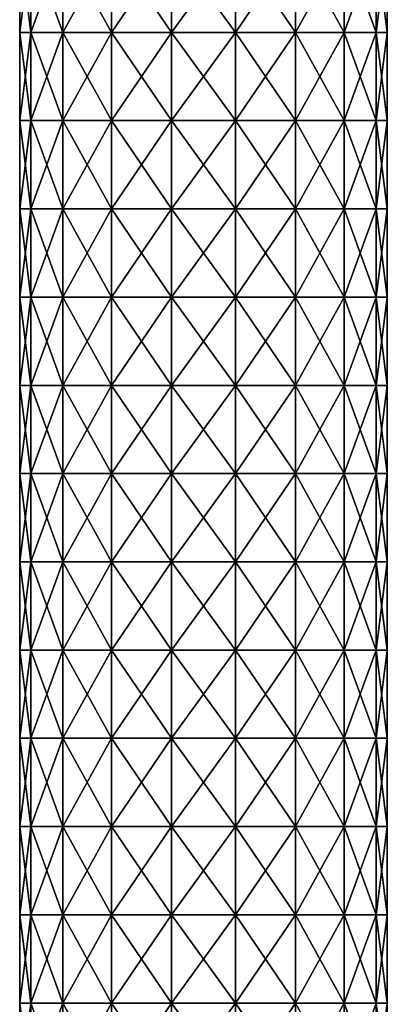
# Model space of a CAD drawing. Units: millimetres. Extents: x -182 to 147, y -141 to 1040.
# Drawn here: x -12 to 12, y 235 to 302 of the extents above; entities that cross this region are included whole.
import ezdxf

# ---------------------------------------------------------------- set-up
doc = ezdxf.new("R2010")
doc.units = ezdxf.units.MM
doc.header["$LTSCALE"] = 143.901474
doc.layers.add('507', color=7, linetype='CONTINUOUS')
doc.layers.add('508', color=7, linetype='CONTINUOUS')

msp = doc.modelspace()

# ---------------------------------------------------------------- linework, layer by layer
at = {"layer": '507', "color": 7, "linetype": 'CONTINUOUS'}
for points in [[(-11.746, 307.065, 4.275), (-12.5, 307.065), (-11.746, 301.059, 4.275), (-11.746, 307.065, 4.275)], [(-11.746, 301.059, 4.275), (-12.5, 307.065), (-12.5, 301.059), (-11.746, 301.059, 4.275)], [(-9.576, 307.065, 8.035), (-11.746, 307.065, 4.275), (-9.576, 301.059, 8.035), (-9.576, 307.065, 8.035)], [(-9.576, 301.059, 8.035), (-11.746, 307.065, 4.275), (-11.746, 301.059, 4.275), (-9.576, 301.059, 8.035)], [(-6.25, 307.065, 10.825), (-9.576, 307.065, 8.035), (-6.25, 301.059, 10.825), (-6.25, 307.065, 10.825)], [(-6.25, 301.059, 10.825), (-9.576, 307.065, 8.035), (-9.576, 301.059, 8.035), (-6.25, 301.059, 10.825)], [(-2.171, 307.065, 12.31), (-6.25, 307.065, 10.825), (-2.171, 301.059, 12.31), (-2.171, 307.065, 12.31)], [(-2.171, 301.059, 12.31), (-6.25, 307.065, 10.825), (-6.25, 301.059, 10.825), (-2.171, 301.059, 12.31)], [(2.171, 307.065, 12.31), (-2.171, 307.065, 12.31), (2.171, 301.059, 12.31), (2.171, 307.065, 12.31)], [(2.171, 301.059, 12.31), (-2.171, 307.065, 12.31), (-2.171, 301.059, 12.31), (2.171, 301.059, 12.31)], [(6.25, 307.065, 10.825), (2.171, 307.065, 12.31), (6.25, 301.059, 10.825), (6.25, 307.065, 10.825)], [(6.25, 301.059, 10.825), (2.171, 307.065, 12.31), (2.171, 301.059, 12.31), (6.25, 301.059, 10.825)], [(9.576, 307.065, 8.035), (6.25, 307.065, 10.825), (9.576, 301.059, 8.035), (9.576, 307.065, 8.035)], [(9.576, 301.059, 8.035), (6.25, 307.065, 10.825), (6.25, 301.059, 10.825), (9.576, 301.059, 8.035)], [(11.746, 307.065, 4.275), (9.576, 307.065, 8.035), (11.746, 301.059, 4.275), (11.746, 307.065, 4.275)], [(11.746, 301.059, 4.275), (9.576, 307.065, 8.035), (9.576, 301.059, 8.035), (11.746, 301.059, 4.275)], [(12.5, 307.065), (11.746, 307.065, 4.275), (12.5, 301.059), (12.5, 307.065)], [(12.5, 301.059), (11.746, 307.065, 4.275), (11.746, 301.059, 4.275), (12.5, 301.059)], [(-11.746, 301.059, 4.275), (-12.5, 301.059), (-11.746, 295.053, 4.275), (-11.746, 301.059, 4.275)], [(-11.746, 295.053, 4.275), (-12.5, 301.059), (-12.5, 295.053), (-11.746, 295.053, 4.275)], [(-9.576, 301.059, 8.035), (-11.746, 301.059, 4.275), (-9.576, 295.053, 8.035), (-9.576, 301.059, 8.035)], [(-9.576, 295.053, 8.035), (-11.746, 301.059, 4.275), (-11.746, 295.053, 4.275), (-9.576, 295.053, 8.035)], [(-6.25, 301.059, 10.825), (-9.576, 301.059, 8.035), (-6.25, 295.053, 10.825), (-6.25, 301.059, 10.825)], [(-6.25, 295.053, 10.825), (-9.576, 301.059, 8.035), (-9.576, 295.053, 8.035), (-6.25, 295.053, 10.825)], [(-2.171, 301.059, 12.31), (-6.25, 301.059, 10.825), (-2.171, 295.053, 12.31), (-2.171, 301.059, 12.31)], [(-2.171, 295.053, 12.31), (-6.25, 301.059, 10.825), (-6.25, 295.053, 10.825), (-2.171, 295.053, 12.31)], [(2.171, 301.059, 12.31), (-2.171, 301.059, 12.31), (2.171, 295.053, 12.31), (2.171, 301.059, 12.31)], [(2.171, 295.053, 12.31), (-2.171, 301.059, 12.31), (-2.171, 295.053, 12.31), (2.171, 295.053, 12.31)], [(6.25, 301.059, 10.825), (2.171, 301.059, 12.31), (6.25, 295.053, 10.825), (6.25, 301.059, 10.825)], [(6.25, 295.053, 10.825), (2.171, 301.059, 12.31), (2.171, 295.053, 12.31), (6.25, 295.053, 10.825)], [(9.576, 301.059, 8.035), (6.25, 301.059, 10.825), (9.576, 295.053, 8.035), (9.576, 301.059, 8.035)], [(9.576, 295.053, 8.035), (6.25, 301.059, 10.825), (6.25, 295.053, 10.825), (9.576, 295.053, 8.035)], [(11.746, 301.059, 4.275), (9.576, 301.059, 8.035), (11.746, 295.053, 4.275), (11.746, 301.059, 4.275)], [(11.746, 295.053, 4.275), (9.576, 301.059, 8.035), (9.576, 295.053, 8.035), (11.746, 295.053, 4.275)], [(12.5, 301.059), (11.746, 301.059, 4.275), (12.5, 295.053), (12.5, 301.059)], [(12.5, 295.053), (11.746, 301.059, 4.275), (11.746, 295.053, 4.275), (12.5, 295.053)], [(-11.746, 295.053, 4.275), (-12.5, 295.053), (-11.746, 289.047, 4.275), (-11.746, 295.053, 4.275)], [(-11.746, 289.047, 4.275), (-12.5, 295.053), (-12.5, 289.047), (-11.746, 289.047, 4.275)], [(-9.576, 295.053, 8.035), (-11.746, 295.053, 4.275), (-9.576, 289.047, 8.035), (-9.576, 295.053, 8.035)], [(-9.576, 289.047, 8.035), (-11.746, 295.053, 4.275), (-11.746, 289.047, 4.275), (-9.576, 289.047, 8.035)], [(-6.25, 295.053, 10.825), (-9.576, 295.053, 8.035), (-6.25, 289.047, 10.825), (-6.25, 295.053, 10.825)], [(-6.25, 289.047, 10.825), (-9.576, 295.053, 8.035), (-9.576, 289.047, 8.035), (-6.25, 289.047, 10.825)], [(-2.171, 295.053, 12.31), (-6.25, 295.053, 10.825), (-2.171, 289.047, 12.31), (-2.171, 295.053, 12.31)], [(-2.171, 289.047, 12.31), (-6.25, 295.053, 10.825), (-6.25, 289.047, 10.825), (-2.171, 289.047, 12.31)], [(2.171, 295.053, 12.31), (-2.171, 295.053, 12.31), (2.171, 289.047, 12.31), (2.171, 295.053, 12.31)], [(2.171, 289.047, 12.31), (-2.171, 295.053, 12.31), (-2.171, 289.047, 12.31), (2.171, 289.047, 12.31)], [(6.25, 295.053, 10.825), (2.171, 295.053, 12.31), (6.25, 289.047, 10.825), (6.25, 295.053, 10.825)], [(6.25, 289.047, 10.825), (2.171, 295.053, 12.31), (2.171, 289.047, 12.31), (6.25, 289.047, 10.825)], [(9.576, 295.053, 8.035), (6.25, 295.053, 10.825), (9.576, 289.047, 8.035), (9.576, 295.053, 8.035)], [(9.576, 289.047, 8.035), (6.25, 295.053, 10.825), (6.25, 289.047, 10.825), (9.576, 289.047, 8.035)], [(11.746, 295.053, 4.275), (9.576, 295.053, 8.035), (11.746, 289.047, 4.275), (11.746, 295.053, 4.275)], [(11.746, 289.047, 4.275), (9.576, 295.053, 8.035), (9.576, 289.047, 8.035), (11.746, 289.047, 4.275)], [(12.5, 295.053), (11.746, 295.053, 4.275), (12.5, 289.047), (12.5, 295.053)], [(12.5, 289.047), (11.746, 295.053, 4.275), (11.746, 289.047, 4.275), (12.5, 289.047)], [(-11.746, 289.047, 4.275), (-12.5, 289.047), (-11.746, 283.041, 4.275), (-11.746, 289.047, 4.275)], [(-11.746, 283.041, 4.275), (-12.5, 289.047), (-12.5, 283.041), (-11.746, 283.041, 4.275)], [(-9.576, 289.047, 8.035), (-11.746, 289.047, 4.275), (-9.576, 283.041, 8.035), (-9.576, 289.047, 8.035)], [(-9.576, 283.041, 8.035), (-11.746, 289.047, 4.275), (-11.746, 283.041, 4.275), (-9.576, 283.041, 8.035)], [(-6.25, 289.047, 10.825), (-9.576, 289.047, 8.035), (-6.25, 283.041, 10.825), (-6.25, 289.047, 10.825)], [(-6.25, 283.041, 10.825), (-9.576, 289.047, 8.035), (-9.576, 283.041, 8.035), (-6.25, 283.041, 10.825)], [(-2.171, 289.047, 12.31), (-6.25, 289.047, 10.825), (-2.171, 283.041, 12.31), (-2.171, 289.047, 12.31)], [(-2.171, 283.041, 12.31), (-6.25, 289.047, 10.825), (-6.25, 283.041, 10.825), (-2.171, 283.041, 12.31)], [(2.171, 289.047, 12.31), (-2.171, 289.047, 12.31), (2.171, 283.041, 12.31), (2.171, 289.047, 12.31)], [(2.171, 283.041, 12.31), (-2.171, 289.047, 12.31), (-2.171, 283.041, 12.31), (2.171, 283.041, 12.31)], [(6.25, 289.047, 10.825), (2.171, 289.047, 12.31), (6.25, 283.041, 10.825), (6.25, 289.047, 10.825)], [(6.25, 283.041, 10.825), (2.171, 289.047, 12.31), (2.171, 283.041, 12.31), (6.25, 283.041, 10.825)], [(9.576, 289.047, 8.035), (6.25, 289.047, 10.825), (9.576, 283.041, 8.035), (9.576, 289.047, 8.035)], [(9.576, 283.041, 8.035), (6.25, 289.047, 10.825), (6.25, 283.041, 10.825), (9.576, 283.041, 8.035)], [(11.746, 289.047, 4.275), (9.576, 289.047, 8.035), (11.746, 283.041, 4.275), (11.746, 289.047, 4.275)], [(11.746, 283.041, 4.275), (9.576, 289.047, 8.035), (9.576, 283.041, 8.035), (11.746, 283.041, 4.275)], [(12.5, 289.047), (11.746, 289.047, 4.275), (12.5, 283.041), (12.5, 289.047)], [(12.5, 283.041), (11.746, 289.047, 4.275), (11.746, 283.041, 4.275), (12.5, 283.041)], [(-11.746, 283.041, 4.275), (-12.5, 283.041), (-11.746, 277.035, 4.275), (-11.746, 283.041, 4.275)], [(-11.746, 277.035, 4.275), (-12.5, 283.041), (-12.5, 277.035), (-11.746, 277.035, 4.275)], [(-9.576, 283.041, 8.035), (-11.746, 283.041, 4.275), (-9.576, 277.035, 8.035), (-9.576, 283.041, 8.035)], [(-9.576, 277.035, 8.035), (-11.746, 283.041, 4.275), (-11.746, 277.035, 4.275), (-9.576, 277.035, 8.035)], [(-6.25, 283.041, 10.825), (-9.576, 283.041, 8.035), (-6.25, 277.035, 10.825), (-6.25, 283.041, 10.825)], [(-6.25, 277.035, 10.825), (-9.576, 283.041, 8.035), (-9.576, 277.035, 8.035), (-6.25, 277.035, 10.825)], [(-2.171, 283.041, 12.31), (-6.25, 283.041, 10.825), (-2.171, 277.035, 12.31), (-2.171, 283.041, 12.31)], [(-2.171, 277.035, 12.31), (-6.25, 283.041, 10.825), (-6.25, 277.035, 10.825), (-2.171, 277.035, 12.31)], [(2.171, 283.041, 12.31), (-2.171, 283.041, 12.31), (2.171, 277.035, 12.31), (2.171, 283.041, 12.31)], [(2.171, 277.035, 12.31), (-2.171, 283.041, 12.31), (-2.171, 277.035, 12.31), (2.171, 277.035, 12.31)], [(6.25, 283.041, 10.825), (2.171, 283.041, 12.31), (6.25, 277.035, 10.825), (6.25, 283.041, 10.825)], [(6.25, 277.035, 10.825), (2.171, 283.041, 12.31), (2.171, 277.035, 12.31), (6.25, 277.035, 10.825)], [(9.576, 283.041, 8.035), (6.25, 283.041, 10.825), (9.576, 277.035, 8.035), (9.576, 283.041, 8.035)], [(9.576, 277.035, 8.035), (6.25, 283.041, 10.825), (6.25, 277.035, 10.825), (9.576, 277.035, 8.035)], [(11.746, 283.041, 4.275), (9.576, 283.041, 8.035), (11.746, 277.035, 4.275), (11.746, 283.041, 4.275)], [(11.746, 277.035, 4.275), (9.576, 283.041, 8.035), (9.576, 277.035, 8.035), (11.746, 277.035, 4.275)], [(12.5, 283.041), (11.746, 283.041, 4.275), (12.5, 277.035), (12.5, 283.041)], [(12.5, 277.035), (11.746, 283.041, 4.275), (11.746, 277.035, 4.275), (12.5, 277.035)], [(-11.746, 277.035, 4.275), (-12.5, 277.035), (-11.746, 271.029, 4.275), (-11.746, 277.035, 4.275)], [(-11.746, 271.029, 4.275), (-12.5, 277.035), (-12.5, 271.029), (-11.746, 271.029, 4.275)], [(-9.576, 277.035, 8.035), (-11.746, 277.035, 4.275), (-9.576, 271.029, 8.035), (-9.576, 277.035, 8.035)], [(-9.576, 271.029, 8.035), (-11.746, 277.035, 4.275), (-11.746, 271.029, 4.275), (-9.576, 271.029, 8.035)], [(-6.25, 277.035, 10.825), (-9.576, 277.035, 8.035), (-6.25, 271.029, 10.825), (-6.25, 277.035, 10.825)], [(-6.25, 271.029, 10.825), (-9.576, 277.035, 8.035), (-9.576, 271.029, 8.035), (-6.25, 271.029, 10.825)], [(-2.171, 277.035, 12.31), (-6.25, 277.035, 10.825), (-2.171, 271.029, 12.31), (-2.171, 277.035, 12.31)], [(-2.171, 271.029, 12.31), (-6.25, 277.035, 10.825), (-6.25, 271.029, 10.825), (-2.171, 271.029, 12.31)], [(2.171, 277.035, 12.31), (-2.171, 277.035, 12.31), (2.171, 271.029, 12.31), (2.171, 277.035, 12.31)], [(2.171, 271.029, 12.31), (-2.171, 277.035, 12.31), (-2.171, 271.029, 12.31), (2.171, 271.029, 12.31)], [(6.25, 277.035, 10.825), (2.171, 277.035, 12.31), (6.25, 271.029, 10.825), (6.25, 277.035, 10.825)], [(6.25, 271.029, 10.825), (2.171, 277.035, 12.31), (2.171, 271.029, 12.31), (6.25, 271.029, 10.825)], [(9.576, 277.035, 8.035), (6.25, 277.035, 10.825), (9.576, 271.029, 8.035), (9.576, 277.035, 8.035)], [(9.576, 271.029, 8.035), (6.25, 277.035, 10.825), (6.25, 271.029, 10.825), (9.576, 271.029, 8.035)], [(11.746, 277.035, 4.275), (9.576, 277.035, 8.035), (11.746, 271.029, 4.275), (11.746, 277.035, 4.275)], [(11.746, 271.029, 4.275), (9.576, 277.035, 8.035), (9.576, 271.029, 8.035), (11.746, 271.029, 4.275)], [(12.5, 277.035), (11.746, 277.035, 4.275), (12.5, 271.029), (12.5, 277.035)], [(12.5, 271.029), (11.746, 277.035, 4.275), (11.746, 271.029, 4.275), (12.5, 271.029)], [(-11.746, 271.029, 4.275), (-12.5, 271.029), (-11.746, 265.023, 4.275), (-11.746, 271.029, 4.275)], [(-11.746, 265.023, 4.275), (-12.5, 271.029), (-12.5, 265.023), (-11.746, 265.023, 4.275)], [(-9.576, 271.029, 8.035), (-11.746, 271.029, 4.275), (-9.576, 265.023, 8.035), (-9.576, 271.029, 8.035)], [(-9.576, 265.023, 8.035), (-11.746, 271.029, 4.275), (-11.746, 265.023, 4.275), (-9.576, 265.023, 8.035)], [(-6.25, 271.029, 10.825), (-9.576, 271.029, 8.035), (-6.25, 265.023, 10.825), (-6.25, 271.029, 10.825)], [(-6.25, 265.023, 10.825), (-9.576, 271.029, 8.035), (-9.576, 265.023, 8.035), (-6.25, 265.023, 10.825)], [(-2.171, 271.029, 12.31), (-6.25, 271.029, 10.825), (-2.171, 265.023, 12.31), (-2.171, 271.029, 12.31)], [(-2.171, 265.023, 12.31), (-6.25, 271.029, 10.825), (-6.25, 265.023, 10.825), (-2.171, 265.023, 12.31)], [(2.171, 271.029, 12.31), (-2.171, 271.029, 12.31), (2.171, 265.023, 12.31), (2.171, 271.029, 12.31)], [(2.171, 265.023, 12.31), (-2.171, 271.029, 12.31), (-2.171, 265.023, 12.31), (2.171, 265.023, 12.31)], [(6.25, 271.029, 10.825), (2.171, 271.029, 12.31), (6.25, 265.023, 10.825), (6.25, 271.029, 10.825)], [(6.25, 265.023, 10.825), (2.171, 271.029, 12.31), (2.171, 265.023, 12.31), (6.25, 265.023, 10.825)], [(9.576, 271.029, 8.035), (6.25, 271.029, 10.825), (9.576, 265.023, 8.035), (9.576, 271.029, 8.035)], [(9.576, 265.023, 8.035), (6.25, 271.029, 10.825), (6.25, 265.023, 10.825), (9.576, 265.023, 8.035)], [(11.746, 271.029, 4.275), (9.576, 271.029, 8.035), (11.746, 265.023, 4.275), (11.746, 271.029, 4.275)], [(11.746, 265.023, 4.275), (9.576, 271.029, 8.035), (9.576, 265.023, 8.035), (11.746, 265.023, 4.275)], [(12.5, 271.029), (11.746, 271.029, 4.275), (12.5, 265.023), (12.5, 271.029)], [(12.5, 265.023), (11.746, 271.029, 4.275), (11.746, 265.023, 4.275), (12.5, 265.023)], [(-11.746, 265.023, 4.275), (-12.5, 265.023), (-11.746, 259.017, 4.275), (-11.746, 265.023, 4.275)], [(-11.746, 259.017, 4.275), (-12.5, 265.023), (-12.5, 259.017), (-11.746, 259.017, 4.275)], [(-9.576, 265.023, 8.035), (-11.746, 265.023, 4.275), (-9.576, 259.017, 8.035), (-9.576, 265.023, 8.035)], [(-9.576, 259.017, 8.035), (-11.746, 265.023, 4.275), (-11.746, 259.017, 4.275), (-9.576, 259.017, 8.035)], [(-6.25, 265.023, 10.825), (-9.576, 265.023, 8.035), (-6.25, 259.017, 10.825), (-6.25, 265.023, 10.825)], [(-6.25, 259.017, 10.825), (-9.576, 265.023, 8.035), (-9.576, 259.017, 8.035), (-6.25, 259.017, 10.825)], [(-2.171, 265.023, 12.31), (-6.25, 265.023, 10.825), (-2.171, 259.017, 12.31), (-2.171, 265.023, 12.31)], [(-2.171, 259.017, 12.31), (-6.25, 265.023, 10.825), (-6.25, 259.017, 10.825), (-2.171, 259.017, 12.31)], [(2.171, 265.023, 12.31), (-2.171, 265.023, 12.31), (2.171, 259.017, 12.31), (2.171, 265.023, 12.31)], [(2.171, 259.017, 12.31), (-2.171, 265.023, 12.31), (-2.171, 259.017, 12.31), (2.171, 259.017, 12.31)], [(6.25, 265.023, 10.825), (2.171, 265.023, 12.31), (6.25, 259.017, 10.825), (6.25, 265.023, 10.825)], [(6.25, 259.017, 10.825), (2.171, 265.023, 12.31), (2.171, 259.017, 12.31), (6.25, 259.017, 10.825)], [(9.576, 265.023, 8.035), (6.25, 265.023, 10.825), (9.576, 259.017, 8.035), (9.576, 265.023, 8.035)], [(9.576, 259.017, 8.035), (6.25, 265.023, 10.825), (6.25, 259.017, 10.825), (9.576, 259.017, 8.035)], [(11.746, 265.023, 4.275), (9.576, 265.023, 8.035), (11.746, 259.017, 4.275), (11.746, 265.023, 4.275)], [(11.746, 259.017, 4.275), (9.576, 265.023, 8.035), (9.576, 259.017, 8.035), (11.746, 259.017, 4.275)], [(12.5, 265.023), (11.746, 265.023, 4.275), (12.5, 259.017), (12.5, 265.023)], [(12.5, 259.017), (11.746, 265.023, 4.275), (11.746, 259.017, 4.275), (12.5, 259.017)], [(-11.746, 259.017, 4.275), (-12.5, 259.017), (-11.746, 253.011, 4.275), (-11.746, 259.017, 4.275)], [(-11.746, 253.011, 4.275), (-12.5, 259.017), (-12.5, 253.011), (-11.746, 253.011, 4.275)], [(-9.576, 259.017, 8.035), (-11.746, 259.017, 4.275), (-9.576, 253.011, 8.035), (-9.576, 259.017, 8.035)], [(-9.576, 253.011, 8.035), (-11.746, 259.017, 4.275), (-11.746, 253.011, 4.275), (-9.576, 253.011, 8.035)], [(-6.25, 259.017, 10.825), (-9.576, 259.017, 8.035), (-6.25, 253.011, 10.825), (-6.25, 259.017, 10.825)], [(-6.25, 253.011, 10.825), (-9.576, 259.017, 8.035), (-9.576, 253.011, 8.035), (-6.25, 253.011, 10.825)], [(-2.171, 259.017, 12.31), (-6.25, 259.017, 10.825), (-2.171, 253.011, 12.31), (-2.171, 259.017, 12.31)], [(-2.171, 253.011, 12.31), (-6.25, 259.017, 10.825), (-6.25, 253.011, 10.825), (-2.171, 253.011, 12.31)], [(2.171, 259.017, 12.31), (-2.171, 259.017, 12.31), (2.171, 253.011, 12.31), (2.171, 259.017, 12.31)], [(2.171, 253.011, 12.31), (-2.171, 259.017, 12.31), (-2.171, 253.011, 12.31), (2.171, 253.011, 12.31)], [(6.25, 259.017, 10.825), (2.171, 259.017, 12.31), (6.25, 253.011, 10.825), (6.25, 259.017, 10.825)], [(6.25, 253.011, 10.825), (2.171, 259.017, 12.31), (2.171, 253.011, 12.31), (6.25, 253.011, 10.825)], [(9.576, 259.017, 8.035), (6.25, 259.017, 10.825), (9.576, 253.011, 8.035), (9.576, 259.017, 8.035)], [(9.576, 253.011, 8.035), (6.25, 259.017, 10.825), (6.25, 253.011, 10.825), (9.576, 253.011, 8.035)], [(11.746, 259.017, 4.275), (9.576, 259.017, 8.035), (11.746, 253.011, 4.275), (11.746, 259.017, 4.275)], [(11.746, 253.011, 4.275), (9.576, 259.017, 8.035), (9.576, 253.011, 8.035), (11.746, 253.011, 4.275)], [(12.5, 259.017), (11.746, 259.017, 4.275), (12.5, 253.011), (12.5, 259.017)], [(12.5, 253.011), (11.746, 259.017, 4.275), (11.746, 253.011, 4.275), (12.5, 253.011)], [(-11.746, 253.011, 4.275), (-12.5, 253.011), (-11.746, 247.005, 4.275), (-11.746, 253.011, 4.275)], [(-11.746, 247.005, 4.275), (-12.5, 253.011), (-12.5, 247.005), (-11.746, 247.005, 4.275)], [(-9.576, 253.011, 8.035), (-11.746, 253.011, 4.275), (-9.576, 247.005, 8.035), (-9.576, 253.011, 8.035)], [(-9.576, 247.005, 8.035), (-11.746, 253.011, 4.275), (-11.746, 247.005, 4.275), (-9.576, 247.005, 8.035)], [(-6.25, 253.011, 10.825), (-9.576, 253.011, 8.035), (-6.25, 247.005, 10.825), (-6.25, 253.011, 10.825)], [(-6.25, 247.005, 10.825), (-9.576, 253.011, 8.035), (-9.576, 247.005, 8.035), (-6.25, 247.005, 10.825)], [(-2.171, 253.011, 12.31), (-6.25, 253.011, 10.825), (-2.171, 247.005, 12.31), (-2.171, 253.011, 12.31)], [(-2.171, 247.005, 12.31), (-6.25, 253.011, 10.825), (-6.25, 247.005, 10.825), (-2.171, 247.005, 12.31)], [(2.171, 253.011, 12.31), (-2.171, 253.011, 12.31), (2.171, 247.005, 12.31), (2.171, 253.011, 12.31)], [(2.171, 247.005, 12.31), (-2.171, 253.011, 12.31), (-2.171, 247.005, 12.31), (2.171, 247.005, 12.31)], [(6.25, 253.011, 10.825), (2.171, 253.011, 12.31), (6.25, 247.005, 10.825), (6.25, 253.011, 10.825)], [(6.25, 247.005, 10.825), (2.171, 253.011, 12.31), (2.171, 247.005, 12.31), (6.25, 247.005, 10.825)], [(9.576, 253.011, 8.035), (6.25, 253.011, 10.825), (9.576, 247.005, 8.035), (9.576, 253.011, 8.035)], [(9.576, 247.005, 8.035), (6.25, 253.011, 10.825), (6.25, 247.005, 10.825), (9.576, 247.005, 8.035)], [(11.746, 253.011, 4.275), (9.576, 253.011, 8.035), (11.746, 247.005, 4.275), (11.746, 253.011, 4.275)], [(11.746, 247.005, 4.275), (9.576, 253.011, 8.035), (9.576, 247.005, 8.035), (11.746, 247.005, 4.275)], [(12.5, 253.011), (11.746, 253.011, 4.275), (12.5, 247.005), (12.5, 253.011)], [(12.5, 247.005), (11.746, 253.011, 4.275), (11.746, 247.005, 4.275), (12.5, 247.005)], [(-11.746, 247.005, 4.275), (-12.5, 247.005), (-11.746, 240.999, 4.275), (-11.746, 247.005, 4.275)], [(-11.746, 240.999, 4.275), (-12.5, 247.005), (-12.5, 240.999), (-11.746, 240.999, 4.275)], [(-9.576, 247.005, 8.035), (-11.746, 247.005, 4.275), (-9.576, 240.999, 8.035), (-9.576, 247.005, 8.035)], [(-9.576, 240.999, 8.035), (-11.746, 247.005, 4.275), (-11.746, 240.999, 4.275), (-9.576, 240.999, 8.035)], [(-6.25, 247.005, 10.825), (-9.576, 247.005, 8.035), (-6.25, 240.999, 10.825), (-6.25, 247.005, 10.825)], [(-6.25, 240.999, 10.825), (-9.576, 247.005, 8.035), (-9.576, 240.999, 8.035), (-6.25, 240.999, 10.825)], [(-2.171, 247.005, 12.31), (-6.25, 247.005, 10.825), (-2.171, 240.999, 12.31), (-2.171, 247.005, 12.31)], [(-2.171, 240.999, 12.31), (-6.25, 247.005, 10.825), (-6.25, 240.999, 10.825), (-2.171, 240.999, 12.31)], [(2.171, 247.005, 12.31), (-2.171, 247.005, 12.31), (2.171, 240.999, 12.31), (2.171, 247.005, 12.31)], [(2.171, 240.999, 12.31), (-2.171, 247.005, 12.31), (-2.171, 240.999, 12.31), (2.171, 240.999, 12.31)], [(6.25, 247.005, 10.825), (2.171, 247.005, 12.31), (6.25, 240.999, 10.825), (6.25, 247.005, 10.825)], [(6.25, 240.999, 10.825), (2.171, 247.005, 12.31), (2.171, 240.999, 12.31), (6.25, 240.999, 10.825)], [(9.576, 247.005, 8.035), (6.25, 247.005, 10.825), (9.576, 240.999, 8.035), (9.576, 247.005, 8.035)], [(9.576, 240.999, 8.035), (6.25, 247.005, 10.825), (6.25, 240.999, 10.825), (9.576, 240.999, 8.035)], [(11.746, 247.005, 4.275), (9.576, 247.005, 8.035), (11.746, 240.999, 4.275), (11.746, 247.005, 4.275)], [(11.746, 240.999, 4.275), (9.576, 247.005, 8.035), (9.576, 240.999, 8.035), (11.746, 240.999, 4.275)], [(12.5, 247.005), (11.746, 247.005, 4.275), (12.5, 240.999), (12.5, 247.005)], [(12.5, 240.999), (11.746, 247.005, 4.275), (11.746, 240.999, 4.275), (12.5, 240.999)], [(-11.746, 240.999, 4.275), (-12.5, 240.999), (-11.746, 234.993, 4.275), (-11.746, 240.999, 4.275)], [(-11.746, 234.993, 4.275), (-12.5, 240.999), (-12.5, 234.993), (-11.746, 234.993, 4.275)], [(-9.576, 240.999, 8.035), (-11.746, 240.999, 4.275), (-9.576, 234.993, 8.035), (-9.576, 240.999, 8.035)], [(-9.576, 234.993, 8.035), (-11.746, 240.999, 4.275), (-11.746, 234.993, 4.275), (-9.576, 234.993, 8.035)], [(-6.25, 240.999, 10.825), (-9.576, 240.999, 8.035), (-6.25, 234.993, 10.825), (-6.25, 240.999, 10.825)], [(-6.25, 234.993, 10.825), (-9.576, 240.999, 8.035), (-9.576, 234.993, 8.035), (-6.25, 234.993, 10.825)], [(-2.171, 240.999, 12.31), (-6.25, 240.999, 10.825), (-2.171, 234.993, 12.31), (-2.171, 240.999, 12.31)], [(-2.171, 234.993, 12.31), (-6.25, 240.999, 10.825), (-6.25, 234.993, 10.825), (-2.171, 234.993, 12.31)], [(2.171, 240.999, 12.31), (-2.171, 240.999, 12.31), (2.171, 234.993, 12.31), (2.171, 240.999, 12.31)], [(2.171, 234.993, 12.31), (-2.171, 240.999, 12.31), (-2.171, 234.993, 12.31), (2.171, 234.993, 12.31)], [(6.25, 240.999, 10.825), (2.171, 240.999, 12.31), (6.25, 234.993, 10.825), (6.25, 240.999, 10.825)], [(6.25, 234.993, 10.825), (2.171, 240.999, 12.31), (2.171, 234.993, 12.31), (6.25, 234.993, 10.825)], [(9.576, 240.999, 8.035), (6.25, 240.999, 10.825), (9.576, 234.993, 8.035), (9.576, 240.999, 8.035)], [(9.576, 234.993, 8.035), (6.25, 240.999, 10.825), (6.25, 234.993, 10.825), (9.576, 234.993, 8.035)], [(11.746, 240.999, 4.275), (9.576, 240.999, 8.035), (11.746, 234.993, 4.275), (11.746, 240.999, 4.275)], [(11.746, 234.993, 4.275), (9.576, 240.999, 8.035), (9.576, 234.993, 8.035), (11.746, 234.993, 4.275)], [(12.5, 240.999), (11.746, 240.999, 4.275), (12.5, 234.993), (12.5, 240.999)], [(12.5, 234.993), (11.746, 240.999, 4.275), (11.746, 234.993, 4.275), (12.5, 234.993)], [(-11.746, 234.993, 4.275), (-12.5, 234.993), (-11.746, 228.987, 4.275), (-11.746, 234.993, 4.275)], [(-11.746, 228.987, 4.275), (-12.5, 234.993), (-12.5, 228.987), (-11.746, 228.987, 4.275)], [(-9.576, 234.993, 8.035), (-11.746, 234.993, 4.275), (-9.576, 228.987, 8.035), (-9.576, 234.993, 8.035)], [(-9.576, 228.987, 8.035), (-11.746, 234.993, 4.275), (-11.746, 228.987, 4.275), (-9.576, 228.987, 8.035)], [(-6.25, 234.993, 10.825), (-9.576, 234.993, 8.035), (-6.25, 228.987, 10.825), (-6.25, 234.993, 10.825)], [(-6.25, 228.987, 10.825), (-9.576, 234.993, 8.035), (-9.576, 228.987, 8.035), (-6.25, 228.987, 10.825)], [(-2.171, 234.993, 12.31), (-6.25, 234.993, 10.825), (-2.171, 228.987, 12.31), (-2.171, 234.993, 12.31)], [(-2.171, 228.987, 12.31), (-6.25, 234.993, 10.825), (-6.25, 228.987, 10.825), (-2.171, 228.987, 12.31)], [(2.171, 234.993, 12.31), (-2.171, 234.993, 12.31), (2.171, 228.987, 12.31), (2.171, 234.993, 12.31)], [(2.171, 228.987, 12.31), (-2.171, 234.993, 12.31), (-2.171, 228.987, 12.31), (2.171, 228.987, 12.31)], [(6.25, 234.993, 10.825), (2.171, 234.993, 12.31), (6.25, 228.987, 10.825), (6.25, 234.993, 10.825)], [(6.25, 228.987, 10.825), (2.171, 234.993, 12.31), (2.171, 228.987, 12.31), (6.25, 228.987, 10.825)], [(9.576, 234.993, 8.035), (6.25, 234.993, 10.825), (9.576, 228.987, 8.035), (9.576, 234.993, 8.035)], [(9.576, 228.987, 8.035), (6.25, 234.993, 10.825), (6.25, 228.987, 10.825), (9.576, 228.987, 8.035)], [(11.746, 234.993, 4.275), (9.576, 234.993, 8.035), (11.746, 228.987, 4.275), (11.746, 234.993, 4.275)], [(11.746, 228.987, 4.275), (9.576, 234.993, 8.035), (9.576, 228.987, 8.035), (11.746, 228.987, 4.275)], [(12.5, 234.993), (11.746, 234.993, 4.275), (12.5, 228.987), (12.5, 234.993)], [(12.5, 228.987), (11.746, 234.993, 4.275), (11.746, 228.987, 4.275), (12.5, 228.987)]]:
    msp.add_3dface(points, dxfattribs=at)
at = {"layer": '508', "color": 7, "linetype": 'CONTINUOUS'}
for points in [[(-12.5, 301.059), (-12.5, 307.065), (-11.746, 307.065, -4.275), (-12.5, 301.059)], [(-12.5, 301.059), (-11.746, 307.065, -4.275), (-11.746, 301.059, -4.275), (-12.5, 301.059)], [(-11.746, 307.065, -4.275), (-9.576, 307.065, -8.035), (-11.746, 301.059, -4.275), (-11.746, 307.065, -4.275)], [(-11.746, 301.059, -4.275), (-9.576, 307.065, -8.035), (-9.576, 301.059, -8.035), (-11.746, 301.059, -4.275)], [(-9.576, 307.065, -8.035), (-6.25, 307.065, -10.825), (-9.576, 301.059, -8.035), (-9.576, 307.065, -8.035)], [(-9.576, 301.059, -8.035), (-6.25, 307.065, -10.825), (-6.25, 301.059, -10.825), (-9.576, 301.059, -8.035)], [(-6.25, 307.065, -10.825), (-2.171, 307.065, -12.31), (-6.25, 301.059, -10.825), (-6.25, 307.065, -10.825)], [(-6.25, 301.059, -10.825), (-2.171, 307.065, -12.31), (-2.171, 301.059, -12.31), (-6.25, 301.059, -10.825)], [(-2.171, 307.065, -12.31), (2.171, 307.065, -12.31), (-2.171, 301.059, -12.31), (-2.171, 307.065, -12.31)], [(-2.171, 301.059, -12.31), (2.171, 307.065, -12.31), (2.171, 301.059, -12.31), (-2.171, 301.059, -12.31)], [(2.171, 307.065, -12.31), (6.25, 307.065, -10.825), (2.171, 301.059, -12.31), (2.171, 307.065, -12.31)], [(2.171, 301.059, -12.31), (6.25, 307.065, -10.825), (6.25, 301.059, -10.825), (2.171, 301.059, -12.31)], [(6.25, 307.065, -10.825), (9.576, 307.065, -8.035), (6.25, 301.059, -10.825), (6.25, 307.065, -10.825)], [(6.25, 301.059, -10.825), (9.576, 307.065, -8.035), (9.576, 301.059, -8.035), (6.25, 301.059, -10.825)], [(9.576, 307.065, -8.035), (11.746, 307.065, -4.275), (9.576, 301.059, -8.035), (9.576, 307.065, -8.035)], [(9.576, 301.059, -8.035), (11.746, 307.065, -4.275), (11.746, 301.059, -4.275), (9.576, 301.059, -8.035)], [(12.5, 307.065), (12.5, 301.059), (11.746, 301.059, -4.275), (12.5, 307.065)], [(11.746, 307.065, -4.275), (12.5, 307.065), (11.746, 301.059, -4.275), (11.746, 307.065, -4.275)], [(-12.5, 295.053), (-12.5, 301.059), (-11.746, 301.059, -4.275), (-12.5, 295.053)], [(-12.5, 295.053), (-11.746, 301.059, -4.275), (-11.746, 295.053, -4.275), (-12.5, 295.053)], [(-11.746, 301.059, -4.275), (-9.576, 301.059, -8.035), (-11.746, 295.053, -4.275), (-11.746, 301.059, -4.275)], [(-11.746, 295.053, -4.275), (-9.576, 301.059, -8.035), (-9.576, 295.053, -8.035), (-11.746, 295.053, -4.275)], [(-9.576, 301.059, -8.035), (-6.25, 301.059, -10.825), (-9.576, 295.053, -8.035), (-9.576, 301.059, -8.035)], [(-9.576, 295.053, -8.035), (-6.25, 301.059, -10.825), (-6.25, 295.053, -10.825), (-9.576, 295.053, -8.035)], [(-6.25, 301.059, -10.825), (-2.171, 301.059, -12.31), (-6.25, 295.053, -10.825), (-6.25, 301.059, -10.825)], [(-6.25, 295.053, -10.825), (-2.171, 301.059, -12.31), (-2.171, 295.053, -12.31), (-6.25, 295.053, -10.825)], [(-2.171, 301.059, -12.31), (2.171, 301.059, -12.31), (-2.171, 295.053, -12.31), (-2.171, 301.059, -12.31)], [(-2.171, 295.053, -12.31), (2.171, 301.059, -12.31), (2.171, 295.053, -12.31), (-2.171, 295.053, -12.31)], [(2.171, 301.059, -12.31), (6.25, 301.059, -10.825), (2.171, 295.053, -12.31), (2.171, 301.059, -12.31)], [(2.171, 295.053, -12.31), (6.25, 301.059, -10.825), (6.25, 295.053, -10.825), (2.171, 295.053, -12.31)], [(6.25, 301.059, -10.825), (9.576, 301.059, -8.035), (6.25, 295.053, -10.825), (6.25, 301.059, -10.825)], [(6.25, 295.053, -10.825), (9.576, 301.059, -8.035), (9.576, 295.053, -8.035), (6.25, 295.053, -10.825)], [(9.576, 301.059, -8.035), (11.746, 301.059, -4.275), (9.576, 295.053, -8.035), (9.576, 301.059, -8.035)], [(9.576, 295.053, -8.035), (11.746, 301.059, -4.275), (11.746, 295.053, -4.275), (9.576, 295.053, -8.035)], [(12.5, 301.059), (12.5, 295.053), (11.746, 295.053, -4.275), (12.5, 301.059)], [(11.746, 301.059, -4.275), (12.5, 301.059), (11.746, 295.053, -4.275), (11.746, 301.059, -4.275)], [(-12.5, 289.047), (-12.5, 295.053), (-11.746, 295.053, -4.275), (-12.5, 289.047)], [(-12.5, 289.047), (-11.746, 295.053, -4.275), (-11.746, 289.047, -4.275), (-12.5, 289.047)], [(-11.746, 295.053, -4.275), (-9.576, 295.053, -8.035), (-11.746, 289.047, -4.275), (-11.746, 295.053, -4.275)], [(-11.746, 289.047, -4.275), (-9.576, 295.053, -8.035), (-9.576, 289.047, -8.035), (-11.746, 289.047, -4.275)], [(-9.576, 295.053, -8.035), (-6.25, 295.053, -10.825), (-9.576, 289.047, -8.035), (-9.576, 295.053, -8.035)], [(-9.576, 289.047, -8.035), (-6.25, 295.053, -10.825), (-6.25, 289.047, -10.825), (-9.576, 289.047, -8.035)], [(-6.25, 295.053, -10.825), (-2.171, 295.053, -12.31), (-6.25, 289.047, -10.825), (-6.25, 295.053, -10.825)], [(-6.25, 289.047, -10.825), (-2.171, 295.053, -12.31), (-2.171, 289.047, -12.31), (-6.25, 289.047, -10.825)], [(-2.171, 295.053, -12.31), (2.171, 295.053, -12.31), (-2.171, 289.047, -12.31), (-2.171, 295.053, -12.31)], [(-2.171, 289.047, -12.31), (2.171, 295.053, -12.31), (2.171, 289.047, -12.31), (-2.171, 289.047, -12.31)], [(2.171, 295.053, -12.31), (6.25, 295.053, -10.825), (2.171, 289.047, -12.31), (2.171, 295.053, -12.31)], [(2.171, 289.047, -12.31), (6.25, 295.053, -10.825), (6.25, 289.047, -10.825), (2.171, 289.047, -12.31)], [(6.25, 295.053, -10.825), (9.576, 295.053, -8.035), (6.25, 289.047, -10.825), (6.25, 295.053, -10.825)], [(6.25, 289.047, -10.825), (9.576, 295.053, -8.035), (9.576, 289.047, -8.035), (6.25, 289.047, -10.825)], [(9.576, 295.053, -8.035), (11.746, 295.053, -4.275), (9.576, 289.047, -8.035), (9.576, 295.053, -8.035)], [(9.576, 289.047, -8.035), (11.746, 295.053, -4.275), (11.746, 289.047, -4.275), (9.576, 289.047, -8.035)], [(12.5, 295.053), (12.5, 289.047), (11.746, 289.047, -4.275), (12.5, 295.053)], [(11.746, 295.053, -4.275), (12.5, 295.053), (11.746, 289.047, -4.275), (11.746, 295.053, -4.275)], [(-12.5, 283.041), (-12.5, 289.047), (-11.746, 289.047, -4.275), (-12.5, 283.041)], [(-12.5, 283.041), (-11.746, 289.047, -4.275), (-11.746, 283.041, -4.275), (-12.5, 283.041)], [(-11.746, 289.047, -4.275), (-9.576, 289.047, -8.035), (-11.746, 283.041, -4.275), (-11.746, 289.047, -4.275)], [(-11.746, 283.041, -4.275), (-9.576, 289.047, -8.035), (-9.576, 283.041, -8.035), (-11.746, 283.041, -4.275)], [(-9.576, 289.047, -8.035), (-6.25, 289.047, -10.825), (-9.576, 283.041, -8.035), (-9.576, 289.047, -8.035)], [(-9.576, 283.041, -8.035), (-6.25, 289.047, -10.825), (-6.25, 283.041, -10.825), (-9.576, 283.041, -8.035)], [(-6.25, 289.047, -10.825), (-2.171, 289.047, -12.31), (-6.25, 283.041, -10.825), (-6.25, 289.047, -10.825)], [(-6.25, 283.041, -10.825), (-2.171, 289.047, -12.31), (-2.171, 283.041, -12.31), (-6.25, 283.041, -10.825)], [(-2.171, 289.047, -12.31), (2.171, 289.047, -12.31), (-2.171, 283.041, -12.31), (-2.171, 289.047, -12.31)], [(-2.171, 283.041, -12.31), (2.171, 289.047, -12.31), (2.171, 283.041, -12.31), (-2.171, 283.041, -12.31)], [(2.171, 289.047, -12.31), (6.25, 289.047, -10.825), (2.171, 283.041, -12.31), (2.171, 289.047, -12.31)], [(2.171, 283.041, -12.31), (6.25, 289.047, -10.825), (6.25, 283.041, -10.825), (2.171, 283.041, -12.31)], [(6.25, 289.047, -10.825), (9.576, 289.047, -8.035), (6.25, 283.041, -10.825), (6.25, 289.047, -10.825)], [(6.25, 283.041, -10.825), (9.576, 289.047, -8.035), (9.576, 283.041, -8.035), (6.25, 283.041, -10.825)], [(9.576, 289.047, -8.035), (11.746, 289.047, -4.275), (9.576, 283.041, -8.035), (9.576, 289.047, -8.035)], [(9.576, 283.041, -8.035), (11.746, 289.047, -4.275), (11.746, 283.041, -4.275), (9.576, 283.041, -8.035)], [(12.5, 289.047), (12.5, 283.041), (11.746, 283.041, -4.275), (12.5, 289.047)], [(11.746, 289.047, -4.275), (12.5, 289.047), (11.746, 283.041, -4.275), (11.746, 289.047, -4.275)], [(-12.5, 277.035), (-12.5, 283.041), (-11.746, 283.041, -4.275), (-12.5, 277.035)], [(-12.5, 277.035), (-11.746, 283.041, -4.275), (-11.746, 277.035, -4.275), (-12.5, 277.035)], [(-11.746, 283.041, -4.275), (-9.576, 283.041, -8.035), (-11.746, 277.035, -4.275), (-11.746, 283.041, -4.275)], [(-11.746, 277.035, -4.275), (-9.576, 283.041, -8.035), (-9.576, 277.035, -8.035), (-11.746, 277.035, -4.275)], [(-9.576, 283.041, -8.035), (-6.25, 283.041, -10.825), (-9.576, 277.035, -8.035), (-9.576, 283.041, -8.035)], [(-9.576, 277.035, -8.035), (-6.25, 283.041, -10.825), (-6.25, 277.035, -10.825), (-9.576, 277.035, -8.035)], [(-6.25, 283.041, -10.825), (-2.171, 283.041, -12.31), (-6.25, 277.035, -10.825), (-6.25, 283.041, -10.825)], [(-6.25, 277.035, -10.825), (-2.171, 283.041, -12.31), (-2.171, 277.035, -12.31), (-6.25, 277.035, -10.825)], [(-2.171, 283.041, -12.31), (2.171, 283.041, -12.31), (-2.171, 277.035, -12.31), (-2.171, 283.041, -12.31)], [(-2.171, 277.035, -12.31), (2.171, 283.041, -12.31), (2.171, 277.035, -12.31), (-2.171, 277.035, -12.31)], [(2.171, 283.041, -12.31), (6.25, 283.041, -10.825), (2.171, 277.035, -12.31), (2.171, 283.041, -12.31)], [(2.171, 277.035, -12.31), (6.25, 283.041, -10.825), (6.25, 277.035, -10.825), (2.171, 277.035, -12.31)], [(6.25, 283.041, -10.825), (9.576, 283.041, -8.035), (6.25, 277.035, -10.825), (6.25, 283.041, -10.825)], [(6.25, 277.035, -10.825), (9.576, 283.041, -8.035), (9.576, 277.035, -8.035), (6.25, 277.035, -10.825)], [(9.576, 283.041, -8.035), (11.746, 283.041, -4.275), (9.576, 277.035, -8.035), (9.576, 283.041, -8.035)], [(9.576, 277.035, -8.035), (11.746, 283.041, -4.275), (11.746, 277.035, -4.275), (9.576, 277.035, -8.035)], [(12.5, 283.041), (12.5, 277.035), (11.746, 277.035, -4.275), (12.5, 283.041)], [(11.746, 283.041, -4.275), (12.5, 283.041), (11.746, 277.035, -4.275), (11.746, 283.041, -4.275)], [(-12.5, 271.029), (-12.5, 277.035), (-11.746, 277.035, -4.275), (-12.5, 271.029)], [(-12.5, 271.029), (-11.746, 277.035, -4.275), (-11.746, 271.029, -4.275), (-12.5, 271.029)], [(-11.746, 277.035, -4.275), (-9.576, 277.035, -8.035), (-11.746, 271.029, -4.275), (-11.746, 277.035, -4.275)], [(-11.746, 271.029, -4.275), (-9.576, 277.035, -8.035), (-9.576, 271.029, -8.035), (-11.746, 271.029, -4.275)], [(-9.576, 277.035, -8.035), (-6.25, 277.035, -10.825), (-9.576, 271.029, -8.035), (-9.576, 277.035, -8.035)], [(-9.576, 271.029, -8.035), (-6.25, 277.035, -10.825), (-6.25, 271.029, -10.825), (-9.576, 271.029, -8.035)], [(-6.25, 277.035, -10.825), (-2.171, 277.035, -12.31), (-6.25, 271.029, -10.825), (-6.25, 277.035, -10.825)], [(-6.25, 271.029, -10.825), (-2.171, 277.035, -12.31), (-2.171, 271.029, -12.31), (-6.25, 271.029, -10.825)], [(-2.171, 277.035, -12.31), (2.171, 277.035, -12.31), (-2.171, 271.029, -12.31), (-2.171, 277.035, -12.31)], [(-2.171, 271.029, -12.31), (2.171, 277.035, -12.31), (2.171, 271.029, -12.31), (-2.171, 271.029, -12.31)], [(2.171, 277.035, -12.31), (6.25, 277.035, -10.825), (2.171, 271.029, -12.31), (2.171, 277.035, -12.31)], [(2.171, 271.029, -12.31), (6.25, 277.035, -10.825), (6.25, 271.029, -10.825), (2.171, 271.029, -12.31)], [(6.25, 277.035, -10.825), (9.576, 277.035, -8.035), (6.25, 271.029, -10.825), (6.25, 277.035, -10.825)], [(6.25, 271.029, -10.825), (9.576, 277.035, -8.035), (9.576, 271.029, -8.035), (6.25, 271.029, -10.825)], [(9.576, 277.035, -8.035), (11.746, 277.035, -4.275), (9.576, 271.029, -8.035), (9.576, 277.035, -8.035)], [(9.576, 271.029, -8.035), (11.746, 277.035, -4.275), (11.746, 271.029, -4.275), (9.576, 271.029, -8.035)], [(12.5, 277.035), (12.5, 271.029), (11.746, 271.029, -4.275), (12.5, 277.035)], [(11.746, 277.035, -4.275), (12.5, 277.035), (11.746, 271.029, -4.275), (11.746, 277.035, -4.275)], [(-12.5, 265.023), (-12.5, 271.029), (-11.746, 271.029, -4.275), (-12.5, 265.023)], [(-12.5, 265.023), (-11.746, 271.029, -4.275), (-11.746, 265.023, -4.275), (-12.5, 265.023)], [(-11.746, 271.029, -4.275), (-9.576, 271.029, -8.035), (-11.746, 265.023, -4.275), (-11.746, 271.029, -4.275)], [(-11.746, 265.023, -4.275), (-9.576, 271.029, -8.035), (-9.576, 265.023, -8.035), (-11.746, 265.023, -4.275)], [(-9.576, 271.029, -8.035), (-6.25, 271.029, -10.825), (-9.576, 265.023, -8.035), (-9.576, 271.029, -8.035)], [(-9.576, 265.023, -8.035), (-6.25, 271.029, -10.825), (-6.25, 265.023, -10.825), (-9.576, 265.023, -8.035)], [(-6.25, 271.029, -10.825), (-2.171, 271.029, -12.31), (-6.25, 265.023, -10.825), (-6.25, 271.029, -10.825)], [(-6.25, 265.023, -10.825), (-2.171, 271.029, -12.31), (-2.171, 265.023, -12.31), (-6.25, 265.023, -10.825)], [(-2.171, 271.029, -12.31), (2.171, 271.029, -12.31), (-2.171, 265.023, -12.31), (-2.171, 271.029, -12.31)], [(-2.171, 265.023, -12.31), (2.171, 271.029, -12.31), (2.171, 265.023, -12.31), (-2.171, 265.023, -12.31)], [(2.171, 271.029, -12.31), (6.25, 271.029, -10.825), (2.171, 265.023, -12.31), (2.171, 271.029, -12.31)], [(2.171, 265.023, -12.31), (6.25, 271.029, -10.825), (6.25, 265.023, -10.825), (2.171, 265.023, -12.31)], [(6.25, 271.029, -10.825), (9.576, 271.029, -8.035), (6.25, 265.023, -10.825), (6.25, 271.029, -10.825)], [(6.25, 265.023, -10.825), (9.576, 271.029, -8.035), (9.576, 265.023, -8.035), (6.25, 265.023, -10.825)], [(9.576, 271.029, -8.035), (11.746, 271.029, -4.275), (9.576, 265.023, -8.035), (9.576, 271.029, -8.035)], [(9.576, 265.023, -8.035), (11.746, 271.029, -4.275), (11.746, 265.023, -4.275), (9.576, 265.023, -8.035)], [(12.5, 271.029), (12.5, 265.023), (11.746, 265.023, -4.275), (12.5, 271.029)], [(11.746, 271.029, -4.275), (12.5, 271.029), (11.746, 265.023, -4.275), (11.746, 271.029, -4.275)], [(-12.5, 259.017), (-12.5, 265.023), (-11.746, 265.023, -4.275), (-12.5, 259.017)], [(-12.5, 259.017), (-11.746, 265.023, -4.275), (-11.746, 259.017, -4.275), (-12.5, 259.017)], [(-11.746, 265.023, -4.275), (-9.576, 265.023, -8.035), (-11.746, 259.017, -4.275), (-11.746, 265.023, -4.275)], [(-11.746, 259.017, -4.275), (-9.576, 265.023, -8.035), (-9.576, 259.017, -8.035), (-11.746, 259.017, -4.275)], [(-9.576, 265.023, -8.035), (-6.25, 265.023, -10.825), (-9.576, 259.017, -8.035), (-9.576, 265.023, -8.035)], [(-9.576, 259.017, -8.035), (-6.25, 265.023, -10.825), (-6.25, 259.017, -10.825), (-9.576, 259.017, -8.035)], [(-6.25, 265.023, -10.825), (-2.171, 265.023, -12.31), (-6.25, 259.017, -10.825), (-6.25, 265.023, -10.825)], [(-6.25, 259.017, -10.825), (-2.171, 265.023, -12.31), (-2.171, 259.017, -12.31), (-6.25, 259.017, -10.825)], [(-2.171, 265.023, -12.31), (2.171, 265.023, -12.31), (-2.171, 259.017, -12.31), (-2.171, 265.023, -12.31)], [(-2.171, 259.017, -12.31), (2.171, 265.023, -12.31), (2.171, 259.017, -12.31), (-2.171, 259.017, -12.31)], [(2.171, 265.023, -12.31), (6.25, 265.023, -10.825), (2.171, 259.017, -12.31), (2.171, 265.023, -12.31)], [(2.171, 259.017, -12.31), (6.25, 265.023, -10.825), (6.25, 259.017, -10.825), (2.171, 259.017, -12.31)], [(6.25, 265.023, -10.825), (9.576, 265.023, -8.035), (6.25, 259.017, -10.825), (6.25, 265.023, -10.825)], [(6.25, 259.017, -10.825), (9.576, 265.023, -8.035), (9.576, 259.017, -8.035), (6.25, 259.017, -10.825)], [(9.576, 265.023, -8.035), (11.746, 265.023, -4.275), (9.576, 259.017, -8.035), (9.576, 265.023, -8.035)], [(9.576, 259.017, -8.035), (11.746, 265.023, -4.275), (11.746, 259.017, -4.275), (9.576, 259.017, -8.035)], [(12.5, 265.023), (12.5, 259.017), (11.746, 259.017, -4.275), (12.5, 265.023)], [(11.746, 265.023, -4.275), (12.5, 265.023), (11.746, 259.017, -4.275), (11.746, 265.023, -4.275)], [(-12.5, 253.011), (-12.5, 259.017), (-11.746, 259.017, -4.275), (-12.5, 253.011)], [(-12.5, 253.011), (-11.746, 259.017, -4.275), (-11.746, 253.011, -4.275), (-12.5, 253.011)], [(-11.746, 259.017, -4.275), (-9.576, 259.017, -8.035), (-11.746, 253.011, -4.275), (-11.746, 259.017, -4.275)], [(-11.746, 253.011, -4.275), (-9.576, 259.017, -8.035), (-9.576, 253.011, -8.035), (-11.746, 253.011, -4.275)], [(-9.576, 259.017, -8.035), (-6.25, 259.017, -10.825), (-9.576, 253.011, -8.035), (-9.576, 259.017, -8.035)], [(-9.576, 253.011, -8.035), (-6.25, 259.017, -10.825), (-6.25, 253.011, -10.825), (-9.576, 253.011, -8.035)], [(-6.25, 259.017, -10.825), (-2.171, 259.017, -12.31), (-6.25, 253.011, -10.825), (-6.25, 259.017, -10.825)], [(-6.25, 253.011, -10.825), (-2.171, 259.017, -12.31), (-2.171, 253.011, -12.31), (-6.25, 253.011, -10.825)], [(-2.171, 259.017, -12.31), (2.171, 259.017, -12.31), (-2.171, 253.011, -12.31), (-2.171, 259.017, -12.31)], [(-2.171, 253.011, -12.31), (2.171, 259.017, -12.31), (2.171, 253.011, -12.31), (-2.171, 253.011, -12.31)], [(2.171, 259.017, -12.31), (6.25, 259.017, -10.825), (2.171, 253.011, -12.31), (2.171, 259.017, -12.31)], [(2.171, 253.011, -12.31), (6.25, 259.017, -10.825), (6.25, 253.011, -10.825), (2.171, 253.011, -12.31)], [(6.25, 259.017, -10.825), (9.576, 259.017, -8.035), (6.25, 253.011, -10.825), (6.25, 259.017, -10.825)], [(6.25, 253.011, -10.825), (9.576, 259.017, -8.035), (9.576, 253.011, -8.035), (6.25, 253.011, -10.825)], [(9.576, 259.017, -8.035), (11.746, 259.017, -4.275), (9.576, 253.011, -8.035), (9.576, 259.017, -8.035)], [(9.576, 253.011, -8.035), (11.746, 259.017, -4.275), (11.746, 253.011, -4.275), (9.576, 253.011, -8.035)], [(12.5, 259.017), (12.5, 253.011), (11.746, 253.011, -4.275), (12.5, 259.017)], [(11.746, 259.017, -4.275), (12.5, 259.017), (11.746, 253.011, -4.275), (11.746, 259.017, -4.275)], [(-12.5, 247.005), (-12.5, 253.011), (-11.746, 253.011, -4.275), (-12.5, 247.005)], [(-12.5, 247.005), (-11.746, 253.011, -4.275), (-11.746, 247.005, -4.275), (-12.5, 247.005)], [(-11.746, 253.011, -4.275), (-9.576, 253.011, -8.035), (-11.746, 247.005, -4.275), (-11.746, 253.011, -4.275)], [(-11.746, 247.005, -4.275), (-9.576, 253.011, -8.035), (-9.576, 247.005, -8.035), (-11.746, 247.005, -4.275)], [(-9.576, 253.011, -8.035), (-6.25, 253.011, -10.825), (-9.576, 247.005, -8.035), (-9.576, 253.011, -8.035)], [(-9.576, 247.005, -8.035), (-6.25, 253.011, -10.825), (-6.25, 247.005, -10.825), (-9.576, 247.005, -8.035)], [(-6.25, 253.011, -10.825), (-2.171, 253.011, -12.31), (-6.25, 247.005, -10.825), (-6.25, 253.011, -10.825)], [(-6.25, 247.005, -10.825), (-2.171, 253.011, -12.31), (-2.171, 247.005, -12.31), (-6.25, 247.005, -10.825)], [(-2.171, 253.011, -12.31), (2.171, 253.011, -12.31), (-2.171, 247.005, -12.31), (-2.171, 253.011, -12.31)], [(-2.171, 247.005, -12.31), (2.171, 253.011, -12.31), (2.171, 247.005, -12.31), (-2.171, 247.005, -12.31)], [(2.171, 253.011, -12.31), (6.25, 253.011, -10.825), (2.171, 247.005, -12.31), (2.171, 253.011, -12.31)], [(2.171, 247.005, -12.31), (6.25, 253.011, -10.825), (6.25, 247.005, -10.825), (2.171, 247.005, -12.31)], [(6.25, 253.011, -10.825), (9.576, 253.011, -8.035), (6.25, 247.005, -10.825), (6.25, 253.011, -10.825)], [(6.25, 247.005, -10.825), (9.576, 253.011, -8.035), (9.576, 247.005, -8.035), (6.25, 247.005, -10.825)], [(9.576, 253.011, -8.035), (11.746, 253.011, -4.275), (9.576, 247.005, -8.035), (9.576, 253.011, -8.035)], [(9.576, 247.005, -8.035), (11.746, 253.011, -4.275), (11.746, 247.005, -4.275), (9.576, 247.005, -8.035)], [(12.5, 253.011), (12.5, 247.005), (11.746, 247.005, -4.275), (12.5, 253.011)], [(11.746, 253.011, -4.275), (12.5, 253.011), (11.746, 247.005, -4.275), (11.746, 253.011, -4.275)], [(-12.5, 240.999), (-12.5, 247.005), (-11.746, 247.005, -4.275), (-12.5, 240.999)], [(-12.5, 240.999), (-11.746, 247.005, -4.275), (-11.746, 240.999, -4.275), (-12.5, 240.999)], [(-11.746, 247.005, -4.275), (-9.576, 247.005, -8.035), (-11.746, 240.999, -4.275), (-11.746, 247.005, -4.275)], [(-11.746, 240.999, -4.275), (-9.576, 247.005, -8.035), (-9.576, 240.999, -8.035), (-11.746, 240.999, -4.275)], [(-9.576, 247.005, -8.035), (-6.25, 247.005, -10.825), (-9.576, 240.999, -8.035), (-9.576, 247.005, -8.035)], [(-9.576, 240.999, -8.035), (-6.25, 247.005, -10.825), (-6.25, 240.999, -10.825), (-9.576, 240.999, -8.035)], [(-6.25, 247.005, -10.825), (-2.171, 247.005, -12.31), (-6.25, 240.999, -10.825), (-6.25, 247.005, -10.825)], [(-6.25, 240.999, -10.825), (-2.171, 247.005, -12.31), (-2.171, 240.999, -12.31), (-6.25, 240.999, -10.825)], [(-2.171, 247.005, -12.31), (2.171, 247.005, -12.31), (-2.171, 240.999, -12.31), (-2.171, 247.005, -12.31)], [(-2.171, 240.999, -12.31), (2.171, 247.005, -12.31), (2.171, 240.999, -12.31), (-2.171, 240.999, -12.31)], [(2.171, 247.005, -12.31), (6.25, 247.005, -10.825), (2.171, 240.999, -12.31), (2.171, 247.005, -12.31)], [(2.171, 240.999, -12.31), (6.25, 247.005, -10.825), (6.25, 240.999, -10.825), (2.171, 240.999, -12.31)], [(6.25, 247.005, -10.825), (9.576, 247.005, -8.035), (6.25, 240.999, -10.825), (6.25, 247.005, -10.825)], [(6.25, 240.999, -10.825), (9.576, 247.005, -8.035), (9.576, 240.999, -8.035), (6.25, 240.999, -10.825)], [(9.576, 247.005, -8.035), (11.746, 247.005, -4.275), (9.576, 240.999, -8.035), (9.576, 247.005, -8.035)], [(9.576, 240.999, -8.035), (11.746, 247.005, -4.275), (11.746, 240.999, -4.275), (9.576, 240.999, -8.035)], [(12.5, 247.005), (12.5, 240.999), (11.746, 240.999, -4.275), (12.5, 247.005)], [(11.746, 247.005, -4.275), (12.5, 247.005), (11.746, 240.999, -4.275), (11.746, 247.005, -4.275)], [(-12.5, 234.993), (-12.5, 240.999), (-11.746, 240.999, -4.275), (-12.5, 234.993)], [(-12.5, 234.993), (-11.746, 240.999, -4.275), (-11.746, 234.993, -4.275), (-12.5, 234.993)], [(-11.746, 240.999, -4.275), (-9.576, 240.999, -8.035), (-11.746, 234.993, -4.275), (-11.746, 240.999, -4.275)], [(-11.746, 234.993, -4.275), (-9.576, 240.999, -8.035), (-9.576, 234.993, -8.035), (-11.746, 234.993, -4.275)], [(-9.576, 240.999, -8.035), (-6.25, 240.999, -10.825), (-9.576, 234.993, -8.035), (-9.576, 240.999, -8.035)], [(-9.576, 234.993, -8.035), (-6.25, 240.999, -10.825), (-6.25, 234.993, -10.825), (-9.576, 234.993, -8.035)], [(-6.25, 240.999, -10.825), (-2.171, 240.999, -12.31), (-6.25, 234.993, -10.825), (-6.25, 240.999, -10.825)], [(-6.25, 234.993, -10.825), (-2.171, 240.999, -12.31), (-2.171, 234.993, -12.31), (-6.25, 234.993, -10.825)], [(-2.171, 240.999, -12.31), (2.171, 240.999, -12.31), (-2.171, 234.993, -12.31), (-2.171, 240.999, -12.31)], [(-2.171, 234.993, -12.31), (2.171, 240.999, -12.31), (2.171, 234.993, -12.31), (-2.171, 234.993, -12.31)], [(2.171, 240.999, -12.31), (6.25, 240.999, -10.825), (2.171, 234.993, -12.31), (2.171, 240.999, -12.31)], [(2.171, 234.993, -12.31), (6.25, 240.999, -10.825), (6.25, 234.993, -10.825), (2.171, 234.993, -12.31)], [(6.25, 240.999, -10.825), (9.576, 240.999, -8.035), (6.25, 234.993, -10.825), (6.25, 240.999, -10.825)], [(6.25, 234.993, -10.825), (9.576, 240.999, -8.035), (9.576, 234.993, -8.035), (6.25, 234.993, -10.825)], [(9.576, 240.999, -8.035), (11.746, 240.999, -4.275), (9.576, 234.993, -8.035), (9.576, 240.999, -8.035)], [(9.576, 234.993, -8.035), (11.746, 240.999, -4.275), (11.746, 234.993, -4.275), (9.576, 234.993, -8.035)], [(12.5, 240.999), (12.5, 234.993), (11.746, 234.993, -4.275), (12.5, 240.999)], [(11.746, 240.999, -4.275), (12.5, 240.999), (11.746, 234.993, -4.275), (11.746, 240.999, -4.275)], [(-12.5, 228.987), (-12.5, 234.993), (-11.746, 234.993, -4.275), (-12.5, 228.987)], [(-12.5, 228.987), (-11.746, 234.993, -4.275), (-11.746, 228.987, -4.275), (-12.5, 228.987)], [(-11.746, 234.993, -4.275), (-9.576, 234.993, -8.035), (-11.746, 228.987, -4.275), (-11.746, 234.993, -4.275)], [(-11.746, 228.987, -4.275), (-9.576, 234.993, -8.035), (-9.576, 228.987, -8.035), (-11.746, 228.987, -4.275)], [(-9.576, 234.993, -8.035), (-6.25, 234.993, -10.825), (-9.576, 228.987, -8.035), (-9.576, 234.993, -8.035)], [(-9.576, 228.987, -8.035), (-6.25, 234.993, -10.825), (-6.25, 228.987, -10.825), (-9.576, 228.987, -8.035)], [(-6.25, 234.993, -10.825), (-2.171, 234.993, -12.31), (-6.25, 228.987, -10.825), (-6.25, 234.993, -10.825)], [(-6.25, 228.987, -10.825), (-2.171, 234.993, -12.31), (-2.171, 228.987, -12.31), (-6.25, 228.987, -10.825)], [(-2.171, 234.993, -12.31), (2.171, 234.993, -12.31), (-2.171, 228.987, -12.31), (-2.171, 234.993, -12.31)], [(-2.171, 228.987, -12.31), (2.171, 234.993, -12.31), (2.171, 228.987, -12.31), (-2.171, 228.987, -12.31)], [(2.171, 234.993, -12.31), (6.25, 234.993, -10.825), (2.171, 228.987, -12.31), (2.171, 234.993, -12.31)], [(2.171, 228.987, -12.31), (6.25, 234.993, -10.825), (6.25, 228.987, -10.825), (2.171, 228.987, -12.31)], [(6.25, 234.993, -10.825), (9.576, 234.993, -8.035), (6.25, 228.987, -10.825), (6.25, 234.993, -10.825)], [(6.25, 228.987, -10.825), (9.576, 234.993, -8.035), (9.576, 228.987, -8.035), (6.25, 228.987, -10.825)], [(9.576, 234.993, -8.035), (11.746, 234.993, -4.275), (9.576, 228.987, -8.035), (9.576, 234.993, -8.035)], [(9.576, 228.987, -8.035), (11.746, 234.993, -4.275), (11.746, 228.987, -4.275), (9.576, 228.987, -8.035)], [(12.5, 234.993), (12.5, 228.987), (11.746, 228.987, -4.275), (12.5, 234.993)], [(11.746, 234.993, -4.275), (12.5, 234.993), (11.746, 228.987, -4.275), (11.746, 234.993, -4.275)]]:
    msp.add_3dface(points, dxfattribs=at)

doc.saveas('drawing.dxf')
